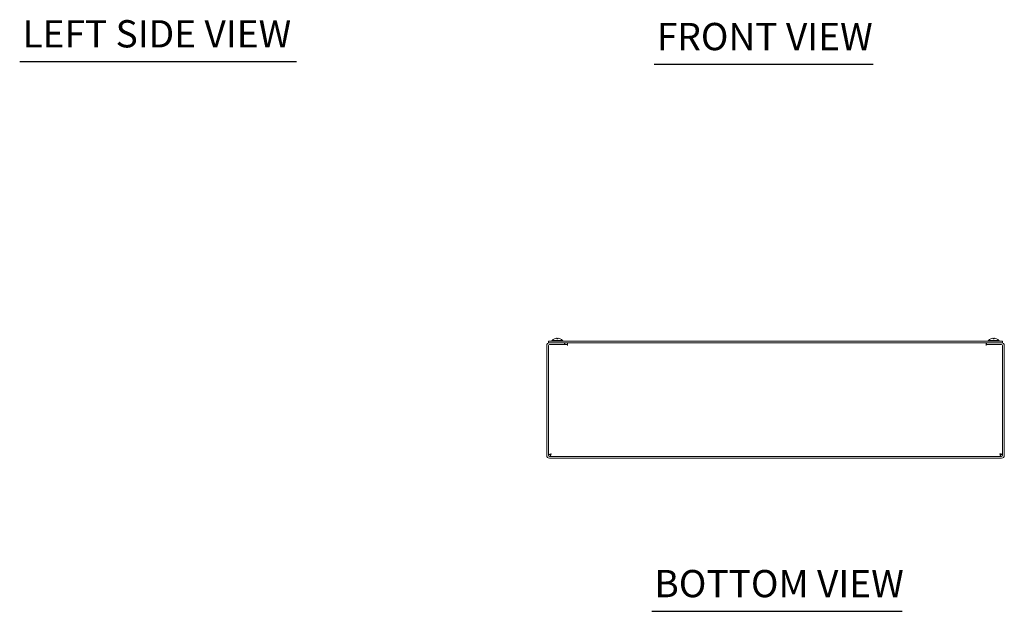
# Model space of a CAD drawing. Units: inches. Extents: x 7 to 130, y 13 to 79.
# Drawn here: x 7 to 42, y 13 to 34 of the extents above; entities that cross this region are included whole.
import ezdxf

# ---------------------------------------------------------------- set-up
doc = ezdxf.new("R2010")
doc.units = ezdxf.units.IN
doc.header["$LTSCALE"] = 8
doc.header["$MEASUREMENT"] = 0
doc.layers.add('Symbol (ANSI)', color=7, linetype='Continuous', lineweight=5)
doc.layers.add('Visible (ANSI)', color=7, linetype='Continuous', lineweight=5)
doc.styles.add('Text Style168', font='tahoma.ttf')

msp = doc.modelspace()

# ---------------------------------------------------------------- linework, layer by layer
at = {"layer": 'Symbol (ANSI)', "lineweight": 30}
for p, q in [((7.27534, 32.44573), (17.03171, 32.44573)), ((29.62657, 32.35235), (37.34469, 32.35235)), ((29.54369, 13.08397), (38.37352, 13.08397))]:
    msp.add_line(p, q, dxfattribs=at)
at = {"layer": 'Visible (ANSI)'}
for p, q in [((25.90661, 22.53966), (25.90661, 22.60216)), ((41.90661, 22.60216), (25.90661, 22.60216)), ((26.02711, 22.61645), (26.41111, 22.61645)), ((26.02711, 22.61645), (26.02711, 22.60216)), ((26.23762, 22.68309), (26.2006, 22.68309)), ((26.20084, 22.70154), (26.20246, 22.68309)), ((26.23738, 22.70154), (26.23577, 22.68309)), ((26.41111, 22.61645), (26.41111, 22.60216)), ((41.40211, 22.61645), (41.78611, 22.61645)), ((41.40211, 22.61645), (41.40211, 22.60216)), ((41.61262, 22.68309), (41.5756, 22.68309)), ((41.57584, 22.70154), (41.57746, 22.68309)), ((41.61238, 22.70154), (41.61077, 22.68309)), ((41.78611, 22.61645), (41.78611, 22.60216)), ((41.90661, 22.53966), (41.90661, 22.60216)), ((25.84411, 22.44591), (25.84411, 18.57091)), ((25.90661, 22.53966), (41.90661, 22.53966)), ((25.90661, 22.44591), (25.90661, 18.57091)), ((26.46911, 22.53966), (25.93786, 22.53966)), ((26.46911, 22.47716), (25.93786, 22.47716)), ((26.00036, 22.47716), (26.57266, 22.47716)), ((26.46911, 22.47716), (26.46911, 22.53966)), ((26.47911, 22.47716), (26.47911, 22.53966)), ((26.57286, 22.47716), (26.57266, 22.47716)), ((26.57266, 22.44571), (26.57266, 22.47716)), ((26.57286, 22.44571), (26.57266, 22.44571)), ((26.57286, 22.53966), (26.57286, 22.44591)), ((26.57286, 22.44591), (26.57286, 22.44571)), ((41.33411, 22.44591), (41.33411, 22.53966)), ((41.33411, 22.47716), (41.33431, 22.47716)), ((41.33411, 22.44571), (41.33411, 22.44591)), ((41.33431, 22.44571), (41.33411, 22.44571)), ((41.33431, 22.47716), (41.33431, 22.44571)), ((41.33431, 22.47716), (41.81286, 22.47716)), ((41.87536, 22.53966), (41.34411, 22.53966)), ((41.34411, 22.47716), (41.34411, 22.53966)), ((41.34411, 22.47716), (41.87536, 22.47716)), ((41.90661, 22.44591), (41.90661, 18.57091)), ((41.96911, 18.57091), (41.96911, 22.44591)), ((25.96911, 18.60286), (25.90661, 18.60286)), ((41.87536, 18.53966), (25.93786, 18.53966)), ((25.93786, 18.47716), (41.87536, 18.47716)), ((25.96982, 18.60216), (25.96982, 18.53966)), ((41.84341, 18.60216), (41.84341, 18.53966)), ((41.84411, 18.60286), (41.90661, 18.60286))]:
    msp.add_line(p, q, dxfattribs=at)
for centre, radius, start, end in [((26.21911, 22.45015), 0.254, 113.896093, 139.104014), ((26.11954, 22.67489), 0.0082, 90.037037, 113.896093), ((26.31868, 22.67489), 0.0082, 66.103907, 89.962963), ((26.21911, 22.45015), 0.254, 40.895986, 66.103907), ((41.59411, 22.45015), 0.254, 113.896093, 139.104014), ((41.49454, 22.67489), 0.0082, 90.037037, 113.896093), ((41.69368, 22.67489), 0.0082, 66.103907, 89.962963), ((41.59411, 22.45015), 0.254, 40.895986, 66.103907), ((25.93786, 22.44591), 0.09375, 90, 180), ((25.93786, 22.44591), 0.03125, 90, 180), ((41.87536, 22.44591), 0.09375, 0, 90), ((41.87536, 22.44591), 0.03125, 0, 90), ((25.93786, 18.57091), 0.09375, 180, 270), ((25.93786, 18.57091), 0.03125, 180, 270), ((41.87536, 18.57091), 0.09375, 270, 0), ((41.87536, 18.57091), 0.03125, 270, 0)]:
    msp.add_arc(centre, radius, start, end, dxfattribs=at)
for centre, major_axis, ratio, start_param, end_param in [((26.21898, 22.45055), (0.24185, 0.07749), 0.99580318, 1.3868503, 1.67143828), ((26.22369, 22.45055), (-0.02214, 0.25299), 0.02792688, 0.12492242, 0.40951039), ((26.21453, 22.45055), (0.02214, 0.25299), 0.02792688, 5.87367492, 6.15826289), ((26.21924, 22.45055), (0.24185, -0.07749), 0.99580318, 1.47015438, 1.75474235), ((41.59398, 22.45055), (0.24185, 0.07749), 0.99580318, 1.3868503, 1.67143828), ((41.59869, 22.45055), (-0.02214, 0.25299), 0.02792688, 0.12492242, 0.40951039), ((41.58953, 22.45055), (0.02214, 0.25299), 0.02792688, 5.87367492, 6.15826289), ((41.59424, 22.45055), (0.24185, -0.07749), 0.99580318, 1.47015438, 1.75474235)]:
    msp.add_ellipse(centre, major_axis=major_axis, ratio=ratio, start_param=start_param, end_param=end_param, dxfattribs=at)
for points, knots in [([(26.18735, 22.7015), (26.18899, 22.70171), (26.19074, 22.70189), (26.194, 22.70214), (26.1955, 22.70221), (26.19789, 22.70222), (26.19894, 22.70217), (26.20038, 22.70196), (26.20077, 22.70179), (26.20084, 22.70156), (26.20085, 22.70153), (26.20084, 22.7015)], [0, 0, 0, 0, 0.0125584344, 0.0125584344, 0.0251168687, 0.0251168687, 0.0376591237, 0.0376591237, 0.0502013786, 0.0502013786, 0.0520674753, 0.0520674753, 0.0520674753, 0.0520674753]), ([(26.20057, 22.68238), (26.20057, 22.68241), (26.20057, 22.68243), (26.20056, 22.68285), (26.20057, 22.68309), (26.2006, 22.68309)], [0.02288164246, 0.02288164246, 0.02288164246, 0.02288164246, 0.02337727005, 0.02337727005, 0.03121300953, 0.03121300953, 0.03121300953, 0.03121300953]), ([(26.23738, 22.7015), (26.23736, 22.70171), (26.23765, 22.70189), (26.23891, 22.70214), (26.23988, 22.70221), (26.24214, 22.70222), (26.24359, 22.70217), (26.24677, 22.70196), (26.2485, 22.70179), (26.25038, 22.70156), (26.25062, 22.70153), (26.25087, 22.7015)], [0, 0, 0, 0, 0.0125556101, 0.0125556101, 0.0251112202, 0.0251112202, 0.0376562994, 0.0376562994, 0.0502013785, 0.0502013785, 0.0520674752, 0.0520674752, 0.0520674752, 0.0520674752]), ([(26.23762, 22.68309), (26.23765, 22.68309), (26.23767, 22.68285), (26.23766, 22.68243), (26.23766, 22.68241), (26.23766, 22.68238)], [0.09312996995, 0.09312996995, 0.09312996995, 0.09312996995, 0.10096570943, 0.10096570943, 0.10146133702, 0.10146133702, 0.10146133702, 0.10146133702]), ([(41.56235, 22.7015), (41.56399, 22.70171), (41.56574, 22.70189), (41.569, 22.70214), (41.5705, 22.70221), (41.57289, 22.70222), (41.57394, 22.70217), (41.57538, 22.70196), (41.57577, 22.70179), (41.57584, 22.70156), (41.57585, 22.70153), (41.57584, 22.7015)], [0, 0, 0, 0, 0.0125584344, 0.0125584344, 0.0251168687, 0.0251168687, 0.0376591237, 0.0376591237, 0.0502013786, 0.0502013786, 0.0520674753, 0.0520674753, 0.0520674753, 0.0520674753]), ([(41.57557, 22.68238), (41.57557, 22.68241), (41.57557, 22.68243), (41.57556, 22.68285), (41.57557, 22.68309), (41.5756, 22.68309)], [0.02288164246, 0.02288164246, 0.02288164246, 0.02288164246, 0.02337727005, 0.02337727005, 0.03121300953, 0.03121300953, 0.03121300953, 0.03121300953]), ([(41.61238, 22.7015), (41.61236, 22.70171), (41.61265, 22.70189), (41.61391, 22.70214), (41.61488, 22.70221), (41.61714, 22.70222), (41.61859, 22.70217), (41.62177, 22.70196), (41.6235, 22.70179), (41.62538, 22.70156), (41.62562, 22.70153), (41.62587, 22.7015)], [0, 0, 0, 0, 0.0125556101, 0.0125556101, 0.0251112202, 0.0251112202, 0.0376562994, 0.0376562994, 0.0502013785, 0.0502013785, 0.0520674752, 0.0520674752, 0.0520674752, 0.0520674752]), ([(41.61262, 22.68309), (41.61265, 22.68309), (41.61267, 22.68285), (41.61266, 22.68243), (41.61266, 22.68241), (41.61266, 22.68238)], [0.09312996995, 0.09312996995, 0.09312996995, 0.09312996995, 0.10096570943, 0.10096570943, 0.10146133702, 0.10146133702, 0.10146133702, 0.10146133702]), ([(26.00036, 18.63341), (25.96514, 18.6261), (25.93081, 18.61879), (25.91569, 18.61149), (25.90974, 18.60861), (25.90661, 18.60574), (25.90661, 18.60286)], [0, 0, 0, 0, 1.12719708, 1.12719708, 1.12719708, 1.57079633, 1.57079633, 1.57079633, 1.57079633]), ([(26.00036, 18.63341), (25.98491, 18.62379), (25.97058, 18.61418), (25.96923, 18.60456), (25.96915, 18.60399), (25.96911, 18.60343), (25.96911, 18.60286)], [0, 0, 0, 0, 1.48347479, 1.48347479, 1.48347479, 1.57079633, 1.57079633, 1.57079633, 1.57079633]), ([(25.96982, 18.53966), (25.97713, 18.53966), (25.98443, 18.56135), (25.99174, 18.59317), (25.99461, 18.60569), (25.99749, 18.61954), (26.00036, 18.63341)], [0, 0, 0, 0, 1.12719708, 1.12719708, 1.12719708, 1.57079633, 1.57079633, 1.57079633, 1.57079633]), ([(26.00036, 18.63341), (25.99075, 18.61795), (25.98113, 18.60362), (25.97152, 18.60227), (25.97095, 18.60219), (25.97039, 18.60216), (25.96982, 18.60216)], [0, 0, 0, 0, 1.48347479, 1.48347479, 1.48347479, 1.57079633, 1.57079633, 1.57079633, 1.57079633]), ([(41.81286, 18.63341), (41.82017, 18.59818), (41.82747, 18.56385), (41.83478, 18.54873), (41.83766, 18.54278), (41.84053, 18.53966), (41.84341, 18.53966)], [0, 0, 0, 0, 1.12719708, 1.12719708, 1.12719708, 1.57079633, 1.57079633, 1.57079633, 1.57079633]), ([(41.81286, 18.63341), (41.82248, 18.61795), (41.83209, 18.60362), (41.84171, 18.60227), (41.84227, 18.60219), (41.84284, 18.60216), (41.84341, 18.60216)], [0, 0, 0, 0, 1.48347479, 1.48347479, 1.48347479, 1.57079633, 1.57079633, 1.57079633, 1.57079633]), ([(41.90661, 18.60286), (41.90661, 18.61017), (41.88492, 18.61747), (41.8531, 18.62478), (41.84058, 18.62765), (41.82673, 18.63053), (41.81286, 18.63341)], [0, 0, 0, 0, 1.12719708, 1.12719708, 1.12719708, 1.57079633, 1.57079633, 1.57079633, 1.57079633]), ([(41.81286, 18.63341), (41.82832, 18.62379), (41.84265, 18.61418), (41.84399, 18.60456), (41.84407, 18.60399), (41.84411, 18.60343), (41.84411, 18.60286)], [0, 0, 0, 0, 1.48347479, 1.48347479, 1.48347479, 1.57079633, 1.57079633, 1.57079633, 1.57079633])]:
    msp.add_open_spline(points, degree=3, knots=knots, dxfattribs=at)

# ---------------------------------------------------------------- texts
at = {"layer": 'Symbol (ANSI)', "char_height": 0.96, "attachment_point": 7, "style": 'Text Style168'}
for s, insert in [('LEFT SIDE VIEW', (7.37134, 32.64462)), ('FRONT VIEW', (29.72257, 32.54813)), ('BOTTOM VIEW', (29.63969, 13.27974))]:
    msp.add_mtext(s, dxfattribs=dict(at, insert=insert))

doc.saveas('drawing.dxf')
